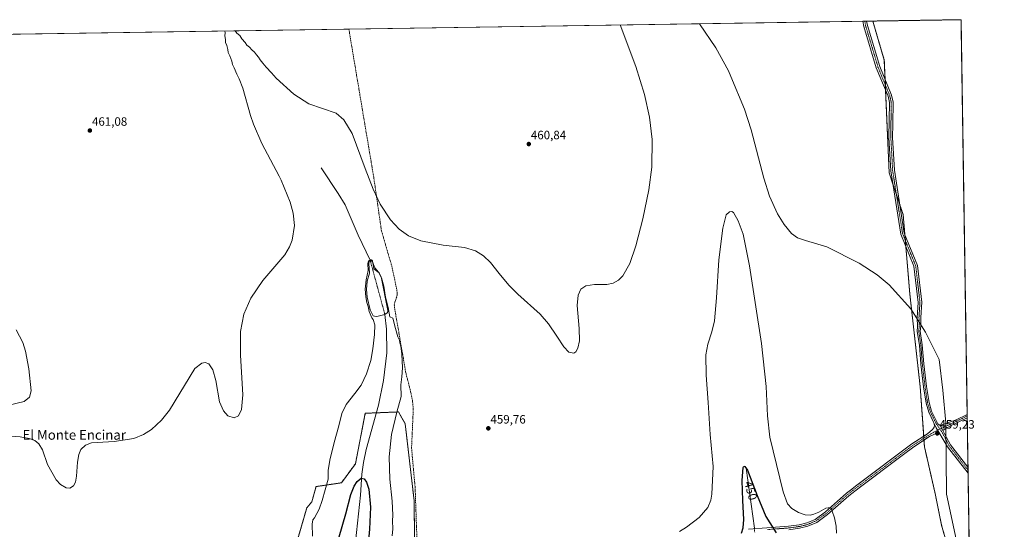
# Model space of a CAD drawing. Units: metres. Extents: x 604454 to 607916, y 4701456 to 4703821.
# Drawn here: x 607100 to 607914, y 4703400 to 4703821 of the extents above; entities that cross this region are included whole.
import ezdxf
from ezdxf.enums import TextEntityAlignment as Align

# ---------------------------------------------------------------- set-up
doc = ezdxf.new("R2010")
doc.units = ezdxf.units.M
doc.header["$MEASUREMENT"] = 0
for name, pattern in [('TRAZO_Y_PUNTO', [1, 0.5, -0.25, 0, -0.25]), ('TRAZOS', [0.75, 0.5, -0.25]), ('TRAZOSX2', [1.5, 1, -0.5])]:
    doc.linetypes.add(name, pattern=pattern)
for name, color, linetype, lineweight in [('Arbolado forestal', 92, 'TRAZOS', 0), ('Arbolado forestal CxS', 92, 'Continuous', 0), ('Camino', 19, 'Continuous', 0), ('Camino Cxs', 19, 'Continuous', 0), ('Camino eje', 39, 'TRAZO_Y_PUNTO', 13), ('Carátula', 7, 'Continuous', 5), ('Comarca CxS', 133, 'Continuous', 0), ('Comunidad Autónoma CxS', 142, 'Continuous', 0), ('Corriente natural eje', 5, 'TRAZO_Y_PUNTO', 0), ('Corriente natural lineal', 142, 'Continuous', 13), ('Corriente natural lineal oculto', 19, 'TRAZO_Y_PUNTO', 13), ('Cultivos herbáceos CxS', 92, 'Continuous', 0), ('Curva de nivel maestra', 36, 'Continuous', 30), ('Curva de nivel normal', 36, 'Continuous', 0), ('Estanque', 2, 'Continuous', 0), ('Estanque Cxs', 2, 'Continuous', 0), ('Municipio CxS', 142, 'Continuous', 0), ('Provincia CxS', 1, 'Continuous', 0), ('Punto de cota en terreno', 7, 'Continuous', 0), ('Rótulo de curva de nivel directora', 19, 'Continuous', 0), ('Rótulo de punto de cota en terreno', 19, 'Continuous', 0), ('Senda', 19, 'TRAZOSX2', 0), ('Texto cartográfico', 19, 'Continuous', 0)]:
    doc.layers.add(name, color=color, linetype=linetype, lineweight=lineweight)
doc.styles.add('Arial', font='txt', dxfattribs={"height": 0.2})

# ---------------------------------------------------------------- blocks, each defined once
blk = doc.blocks.new('*U170')
at = {"layer": 'Curva de nivel normal', "color": 36, "linetype": 'Continuous', "lineweight": 0}
for points in [[(607342.5, 4703394.42, 455), (607342.2, 4703404.42, 455), (607342.7, 4703407.98, 455), (607344.28, 4703409.67, 455), (607348, 4703416.78, 455), (607350.56, 4703423.98, 455), (607352.98, 4703432.61, 455), (607355.43, 4703441.39, 455), (607355.42, 4703448.71, 455), (607356.72, 4703457.35, 455), (607360.44, 4703471.7, 455), (607364.4, 4703485.44, 455), (607366.74, 4703495.62, 455), (607370.21, 4703503.32, 455), (607377.56, 4703512.24, 455), (607382.61, 4703519.15, 455), (607387.16, 4703528.46, 455), (607390.68, 4703539.42, 455), (607392.51, 4703549.12, 455), (607393.64, 4703561.08, 455), (607394, 4703569.06, 455), (607392.72, 4703573.48, 455), (607391.62, 4703574.77, 455), (607389.48, 4703580.09, 455), (607388.45, 4703584.06, 455), (607387.34, 4703587.29, 455), (607386.53, 4703592.22, 455), (607386.17, 4703598.4, 455), (607387.01, 4703606.05, 455), (607388.64, 4703613.72, 455), (607388.25, 4703619.38, 455), (607388.74, 4703621.87, 455), (607390.38, 4703622.67, 455), (607392.01, 4703621.12, 455), (607394.12, 4703616.14, 455), (607397.05, 4703612.42, 455), (607399.68, 4703607.68, 455), (607401.41, 4703600.78, 455), (607402.84, 4703591.88, 455), (607405.2, 4703583.39, 455), (607406.56, 4703575.67, 455), (607408.84, 4703574.49, 455), (607411.19, 4703566.03, 455), (607413.12, 4703559.18, 455), (607414.44, 4703556.24, 455), (607414.7, 4703554.15, 455), (607415.41, 4703551.41, 455), (607416.31, 4703544.74, 455), (607417, 4703533.4, 455), (607416.41, 4703526.07, 455), (607415.41, 4703519.4, 455), (607415.68, 4703509.74, 455), (607412.26, 4703496.74, 455), (607407.87, 4703478.41, 455), (607405.9, 4703460.01, 455), (607406.37, 4703441.47, 455), (607408.24, 4703423.35, 455), (607408.84, 4703411.76, 455), (607408.66, 4703407.09, 455), (607408.79, 4703400.42, 455), (607408.46, 4703394.76, 455)], [(607645.92, 4703398.18, 455), (607651.66, 4703401.77, 455), (607662.06, 4703409.84, 455), (607669.44, 4703418.09, 455), (607671.95, 4703424.31, 455), (607672.79, 4703429.09, 455), (607673.83, 4703452.08, 455), (607671.2, 4703478.34, 455), (607669.68, 4703504.78, 455), (607668.01, 4703527.33, 455), (607667.71, 4703544.07, 455), (607669.26, 4703553.06, 455), (607672.77, 4703563.13, 455), (607674.85, 4703572.37, 455), (607676.52, 4703591.26, 455), (607678.34, 4703622.75, 455), (607681.62, 4703648.86, 455), (607684.41, 4703659.73, 455), (607687.15, 4703662.43, 455), (607689.31, 4703662.52, 455), (607690.5, 4703661.73, 455), (607694.44, 4703654.94, 455), (607698.48, 4703643.72, 455), (607703.74, 4703617.72, 455), (607713.74, 4703553.49, 455), (607717.64, 4703517.94, 455), (607718.8, 4703493.72, 455), (607720.65, 4703476.24, 455), (607731.7, 4703431.16, 455), (607735.3, 4703421.17, 455), (607738.81, 4703417.36, 455), (607744.2, 4703414.05, 455), (607749.95, 4703412.06, 455), (607753.9, 4703411.88, 455), (607756.99, 4703412.66, 455), (607761.02, 4703414.36, 455), (607767.04, 4703417.52, 455), (607770.72, 4703418.2, 455), (607772.11, 4703415.14, 455), (607774.01, 4703409.49, 455), (607775.48, 4703402.64, 455), (607775.79, 4703396.95, 455)]]:
    blk.add_polyline3d(points, dxfattribs=at)
blk = doc.blocks.new('*U171')
at = {"layer": 'Curva de nivel normal', "color": 36, "linetype": 'Continuous', "lineweight": 0}
for points in [[(607597, 4703816.66, 460), (607609.91, 4703782.36, 460), (607616.91, 4703759.22, 460), (607621.11, 4703740.43, 460), (607623.32, 4703722.01, 460), (607622.93, 4703699.21, 460), (607620.47, 4703680.51, 460), (607615.69, 4703656.61, 460), (607609.92, 4703634.14, 460), (607604.78, 4703619.51, 460), (607599.04, 4703609.38, 460), (607595.57, 4703605.83, 460), (607590.96, 4703603.25, 460), (607585.76, 4703602.21, 460), (607575.58, 4703602.35, 460), (607568.51, 4703601.29, 460), (607564.47, 4703598.32, 460), (607562.07, 4703593.35, 460), (607561.2, 4703584.83, 460), (607562.9, 4703565.97, 460), (607563.21, 4703555.88, 460), (607562.01, 4703549.6, 460), (607560.3, 4703546.8, 460), (607558.49, 4703545.71, 460), (607554.57, 4703546.53, 460), (607550.27, 4703550.78, 460), (607544.56, 4703559.54, 460), (607537.73, 4703569.81, 460), (607530.83, 4703577.77, 460), (607512.37, 4703594.19, 460), (607504.87, 4703601.68, 460), (607496.92, 4703611.38, 460), (607489.74, 4703620.37, 460), (607483.79, 4703626.07, 460), (607477.29, 4703630.02, 460), (607468.31, 4703632.76, 460), (607450.57, 4703634.9, 460), (607432.12, 4703638.3, 460), (607421.98, 4703642.53, 460), (607414.19, 4703647.99, 460), (607406.87, 4703655.74, 460), (607398.58, 4703668.68, 460), (607392.7, 4703681.15, 460), (607386.19, 4703698.19, 460), (607375.31, 4703727.02, 460), (607368.54, 4703738.28, 460), (607362.12, 4703743.71, 460), (607339.54, 4703751.59, 460), (607327.16, 4703759.33, 460), (607312.49, 4703772.69, 460), (607308.5, 4703777.19, 460), (607304.19, 4703781.66, 460), (607301.46, 4703785.11, 460), (607299.16, 4703787.85, 460), (607297.97, 4703789.9, 460), (607296.13, 4703791.99, 460), (607294.6, 4703794.02, 460), (607292.4, 4703796.06, 460), (607290.53, 4703798.2, 460), (607288.35, 4703800.06, 460), (607286.72, 4703802.22, 460), (607284.09, 4703805.19, 460), (607282.35, 4703807.9, 460), (607279.94, 4703809.82, 460), (607278.45, 4703811.81, 460)], [(607878.8, 4703372.83, 460), (607866.61, 4703429.22, 460), (607866.1, 4703488.14, 460), (607863.56, 4703515.06, 460), (607860.52, 4703540.46, 460), (607849.34, 4703562.81, 460), (607837.15, 4703582.18, 460), (607819.26, 4703602.05, 460), (607809.24, 4703610.2, 460), (607794.4, 4703619.8, 460), (607767.86, 4703633.3, 460), (607750.04, 4703638.72, 460), (607743.46, 4703640.88, 460), (607738.66, 4703644.28, 460), (607732.38, 4703651.8, 460), (607727.06, 4703660.59, 460), (607720.46, 4703675.15, 460), (607715.57, 4703689.98, 460), (607705.27, 4703730.1, 460), (607699.61, 4703747.04, 460), (607688.44, 4703774.01, 460), (607686.33, 4703778.78, 460), (607676.02, 4703797.81, 460), (607662.51, 4703817.66, 460)], [(607270.07, 4703811.68, 460), (607270.24, 4703810.02, 460), (607270.02, 4703807.76, 460), (607270.61, 4703804.61, 460), (607270.68, 4703802, 460), (607271.67, 4703799.7, 460), (607272.46, 4703796.49, 460), (607272.7, 4703794.01, 460), (607274.22, 4703791.19, 460), (607275.78, 4703786.64, 460), (607276.3, 4703784.02, 460), (607277.76, 4703781.26, 460), (607279.9, 4703775.97, 460), (607281.86, 4703772.26, 460), (607284.89, 4703764.48, 460), (607291.36, 4703741.81, 460), (607293.84, 4703734.64, 460), (607300.74, 4703718.73, 460), (607314.9, 4703691.71, 460), (607316.52, 4703688.47, 460), (607324.11, 4703670.19, 460), (607326.47, 4703661.1, 460), (607327.52, 4703651.04, 460), (607325.79, 4703639.02, 460), (607323.49, 4703633.36, 460), (607319.54, 4703626.9, 460), (607301.56, 4703605.59, 460), (607291.53, 4703591.04, 460), (607285.86, 4703577.81, 460), (607283.09, 4703563.36, 460), (607282.95, 4703543.95, 460), (607284.79, 4703511.09, 460), (607283.81, 4703499.05, 460), (607281.38, 4703493.8, 460), (607277.73, 4703492.06, 460), (607272.51, 4703493.88, 460), (607268.84, 4703497.92, 460), (607265.69, 4703505.45, 460), (607262.7, 4703522.87, 460), (607260.23, 4703531.93, 460), (607256.85, 4703536.71, 460), (607253.74, 4703537.94, 460), (607250.89, 4703537.42, 460), (607245.29, 4703532.92, 460), (607224.23, 4703498.53, 460), (607217.61, 4703490.14, 460), (607209.45, 4703482.49, 460), (607202.91, 4703478.35, 460), (607194.86, 4703475.1, 460), (607178.63, 4703472.52, 460), (607159.72, 4703471.43, 460), (607154.89, 4703469.74, 460), (607151.07, 4703466, 460), (607149.36, 4703461.78, 460), (607148.29, 4703455.48, 460), (607147.43, 4703444.05, 460), (607146.46, 4703439.03, 460), (607144.94, 4703436.12, 460), (607141.93, 4703434.22, 460), (607138.75, 4703434.41, 460), (607134.2, 4703437.08, 460), (607130.47, 4703441.06, 460), (607123.48, 4703453.61, 460), (607119.25, 4703465.74, 460), (607116.39, 4703470.67, 460), (607112.87, 4703473.44, 460), (607108.13, 4703475.21, 460), (607100.96, 4703476.35, 460), (607086.73, 4703477.6, 460)], [(607091.48, 4703502.52, 460), (607104.15, 4703505.61, 460), (607108.47, 4703509.23, 460), (607109.82, 4703514.36, 460), (607107.91, 4703532.73, 460), (607105.31, 4703547.16, 460), (607103.04, 4703554.51, 460), (607097.42, 4703564.74, 460)]]:
    blk.add_polyline3d(points, dxfattribs=at)
blk = doc.blocks.new('*U177')
at = {"layer": 'Curva de nivel maestra', "color": 36, "linetype": 'Continuous', "lineweight": 30}
for points in [[(607364.57, 4703393.8, 450), (607370.16, 4703412.92, 450), (607374.18, 4703428.76, 450), (607376.89, 4703435.67, 450), (607379.42, 4703439.73, 450), (607382.72, 4703442.22, 450), (607385.17, 4703441.75, 450), (607387.24, 4703439.09, 450), (607389.13, 4703433.22, 450), (607390.5, 4703418.47, 450), (607389.73, 4703400.35, 450), (607387.77, 4703378.81, 450)], [(607697.18, 4703396.91, 450), (607698.64, 4703401.3, 450), (607699.25, 4703408.17, 450), (607698.31, 4703423.97, 450), (607697.74, 4703440.29, 450), (607698.53, 4703451.13, 450), (607699.23, 4703452.28, 450), (607700.05, 4703452.12, 450), (607702.19, 4703449.03, 450), (607710.15, 4703428.09, 450), (607717.38, 4703410.61, 450), (607725.88, 4703397.27, 450)]]:
    blk.add_polyline3d(points, dxfattribs=at)
blk = doc.blocks.new('5PATER')
at = {"layer": 'Carátula', "linetype": 'Continuous', "lineweight": 5}
h = blk.add_hatch(color=250, dxfattribs=at)
edge = h.paths.add_edge_path()
edge.add_ellipse((0, 0.01), major_axis=(-1.33, -1.34), ratio=0.999422, start_angle=0, end_angle=360)

msp = doc.modelspace()

# ---------------------------------------------------------------- linework, layer by layer
at = {"layer": 'Arbolado forestal', "color": 92, "linetype": 'TRAZOS', "lineweight": 0}
for points in [[(607805.75, 4703819.84, 461.36), (607878.67, 4703820.95, 460.13), (607883.71, 4703495.04, 459.53), (607883.73, 4703493.66, 459.46), (607883.75, 4703492.28, 459.48), (607884.39, 4703451.45, 459.66), (607884.43, 4703448.95, 459.64), (607884.46, 4703446.44, 459.64), (607892.43, 4702931.45, 457.62), (607892.45, 4702930.29, 457.57), (607892.47, 4702929.13, 457.52), (607896.4, 4702675.14, 444.45)], [(607875.99, 4703356.71, 459.92), (607862.58, 4703403.66, 459.78), (607857.23, 4703429.81, 459.69), (607848.43, 4703468.33, 459.5), (607848.05, 4703473.68, 459.27), (607847.93, 4703475.27, 459.25), (607847.82, 4703476.85, 459.24), (607844.89, 4703518, 459.63), (607836.38, 4703594.4, 460.13), (607833.07, 4703633.65, 460.21), (607832.65, 4703638.67, 460.19), (607832.23, 4703643.69, 460.19), (607830.87, 4703659.88, 460.35), (607828.12, 4703668.09, 460.3), (607825.24, 4703676.68, 460.36), (607822.37, 4703685.27, 460.41), (607819.27, 4703694.51, 460.47), (607816.31, 4703762.64, 460.74), (607816.12, 4703767.06, 460.79), (607815.93, 4703771.48, 460.92), (607815.23, 4703787.62, 461.13), (607805.75, 4703819.84, 461.36)], [(607327.85, 4703383.69, 457.23), (607337.75, 4703417.81, 456.77), (607341.99, 4703422.94, 456.83), (607345.45, 4703435.42, 456.91), (607366.36, 4703438.51, 452.33), (607378.01, 4703454.25, 450.83), (607386.16, 4703495.96, 452.25), (607395.32, 4703496.32, 451.87), (607413.67, 4703497.06, 455.25), (607419.17, 4703487.15, 457.54), (607426.56, 4703423.73, 459.17), (607427.06, 4703365.87, 458.78)]]:
    msp.add_polyline3d(points, dxfattribs=at)
at = {"layer": 'Arbolado forestal CxS', "color": 92, "linetype": 'Continuous', "lineweight": 0}
for points in [[(607875.99, 4703356.71, 459.92), (607862.58, 4703403.66, 459.78), (607857.23, 4703429.8, 459.69), (607848.43, 4703468.33, 459.5), (607844.9, 4703518, 459.63), (607836.38, 4703594.4, 460.13), (607830.87, 4703659.88, 460.35), (607819.27, 4703694.51, 460.47), (607815.23, 4703787.62, 461.13), (607805.75, 4703819.84, 461.36), (607878.67, 4703820.95, 460.13), (607896.4, 4702675.14, 444.45)], [(607327.85, 4703383.69, 457.23), (607337.75, 4703417.81, 456.77), (607341.99, 4703422.94, 456.83), (607345.45, 4703435.42, 456.91), (607366.36, 4703438.51, 452.33), (607378.01, 4703454.25, 450.83), (607386.16, 4703495.96, 452.25), (607413.67, 4703497.06, 455.25), (607419.17, 4703487.15, 457.54), (607426.56, 4703423.73, 459.17), (607427.06, 4703365.87, 458.78)]]:
    msp.add_polyline3d(points, dxfattribs=at)
at = {"layer": 'Camino', "color": 19, "linetype": 'Continuous', "lineweight": 0}
for points in [[(607797.6, 4703819.72, 461.18), (607800.65, 4703819.76, 461.25)], [(607856.14, 4703487.94, 459.39), (607856, 4703488.54, 459.4), (607852.16, 4703496.76, 459.51), (607849.85, 4703504.22, 459.54), (607847.72, 4703517.82, 459.62), (607845.46, 4703536.52, 459.62), (607844.28, 4703552.11, 459.75), (607842.54, 4703563.58, 459.8), (607842.74, 4703567.7, 459.84), (607842.41, 4703575, 459.91), (607843.22, 4703587.5, 459.92), (607839.75, 4703617.29, 460.12), (607828.86, 4703643.98, 460.27), (607820.64, 4703696.26, 460.42), (607819.13, 4703723.65, 460.62), (607819.42, 4703752.66, 460.74), (607818.33, 4703757.74, 460.85), (607808.61, 4703781.35, 461.1), (607798.4, 4703815.37, 461.14), (607797.6, 4703819.72, 461.18)], [(607800.65, 4703819.76, 461.25), (607801.33, 4703816.08, 461.16), (607811.45, 4703782.36, 460.94), (607821.21, 4703758.64, 460.84), (607822.44, 4703752.97, 460.7), (607822.25, 4703734.56, 460.62), (607822.14, 4703723.71, 460.56), (607823.64, 4703696.58, 460.48), (607831.78, 4703644.79, 460.21), (607842.69, 4703618.04, 460.09), (607846.24, 4703587.57, 459.99), (607845.42, 4703574.93, 459.96), (607845.43, 4703567.84, 459.89), (607844.96, 4703563.66, 459.84), (607846.66, 4703552.38, 459.64), (607847.85, 4703536.75, 459.63), (607850.1, 4703518.15, 459.58), (607852.2, 4703504.76, 459.53), (607854.39, 4703497.66, 459.5), (607857.92, 4703490.61, 459.42), (607859.6, 4703487.35, 459.4), (607861.39, 4703485.81, 459.37)], [(607703.07, 4703400.13, 450.36), (607718.17, 4703401.26, 450.64), (607735.95, 4703402.58, 451.57), (607744.73, 4703403.79, 452.29), (607751.08, 4703405.37, 452.89), (607758.09, 4703408.3, 453.41), (607766.52, 4703414.49, 454.39), (607784.05, 4703429.92, 456.83), (607787.34, 4703432.46, 457.19), (607792.66, 4703436.56, 457.86), (607838.1, 4703470.58, 459.11), (607851.01, 4703478.9, 459.2), (607855.18, 4703482.49, 459.34), (607855.99, 4703483.59, 459.35), (607856.51, 4703484.49, 459.34), (607856.65, 4703485.72, 459.36), (607856.14, 4703487.94, 459.39)], [(607856.14, 4703487.94, 459.39), (607858.06, 4703484.05, 459.33), (607860.37, 4703480.38, 459.25)], [(607856.14, 4703487.94, 459.39), (607858.06, 4703484.05, 459.33), (607860.37, 4703480.38, 459.25)], [(607861.39, 4703485.81, 459.37), (607874.64, 4703490.65, 459.47), (607883.71, 4703495.04, 459.53)], [(607883.76, 4703492.28, 459.48), (607870.43, 4703485.84, 459.38), (607866.32, 4703483.64, 459.31), (607863.76, 4703481.65, 459.3)], [(607883.71, 4703495.04, 459.53), (607883.76, 4703492.28, 459.48)], [(607860.37, 4703480.38, 459.25), (607852.66, 4703476.65, 459.32), (607839.68, 4703468.3, 459.14), (607829.99, 4703461.04, 459.1), (607794.34, 4703434.35, 458.11), (607785.82, 4703427.78, 457.03), (607768.27, 4703412.33, 454.33), (607759.47, 4703405.87, 453.46), (607751.96, 4703402.72, 452.72), (607745.26, 4703401.06, 452.07), (607736.24, 4703399.81, 451.43)], [(607884.46, 4703446.44, 459.64), (607867.57, 4703468.26, 459.53), (607860.37, 4703480.38, 459.25)], [(607863.76, 4703481.65, 459.3), (607861.39, 4703485.81, 459.37)], [(607863.76, 4703481.65, 459.3), (607861.39, 4703485.81, 459.37)], [(607863.76, 4703481.65, 459.3), (607864.89, 4703479.01, 459.33), (607870.11, 4703469.9, 459.53), (607884.39, 4703451.45, 459.66)], [(607884.39, 4703451.45, 459.66), (607884.46, 4703446.44, 459.64)]]:
    msp.add_polyline3d(points, dxfattribs=at)
at = {"layer": 'Camino Cxs', "color": 19, "linetype": 'Continuous', "lineweight": 0}
for points in [[(607861.39, 4703485.81, 459.37), (607863.76, 4703481.65, 459.3), (607864.89, 4703479.01, 459.33), (607870.11, 4703469.9, 459.53), (607884.39, 4703451.45, 459.66), (607884.46, 4703446.44, 459.64), (607867.57, 4703468.26, 459.53), (607860.37, 4703480.38, 459.25), (607858.06, 4703484.05, 459.33), (607856.14, 4703487.94, 459.39), (607856, 4703488.54, 459.4), (607852.16, 4703496.76, 459.51), (607849.85, 4703504.22, 459.54), (607847.72, 4703517.82, 459.62), (607845.46, 4703536.52, 459.62), (607844.28, 4703552.11, 459.75), (607842.54, 4703563.58, 459.8), (607842.74, 4703567.7, 459.84), (607842.41, 4703575, 459.91), (607843.22, 4703587.5, 459.92), (607839.75, 4703617.29, 460.12), (607828.86, 4703643.98, 460.27), (607820.64, 4703696.26, 460.42), (607819.13, 4703723.65, 460.62), (607819.42, 4703752.66, 460.74), (607818.33, 4703757.74, 460.85), (607808.61, 4703781.35, 461.1), (607798.4, 4703815.37, 461.14), (607797.6, 4703819.72, 461.18), (607800.65, 4703819.76, 461.25), (607801.33, 4703816.08, 461.16), (607811.45, 4703782.36, 460.94), (607821.21, 4703758.64, 460.84), (607822.44, 4703752.97, 460.7), (607822.25, 4703734.56, 460.62), (607822.14, 4703723.71, 460.56), (607823.64, 4703696.58, 460.48), (607831.78, 4703644.79, 460.21), (607842.69, 4703618.04, 460.09), (607846.24, 4703587.57, 459.99), (607845.42, 4703574.93, 459.96), (607845.43, 4703567.84, 459.89), (607844.96, 4703563.66, 459.84), (607846.66, 4703552.38, 459.64), (607847.85, 4703536.75, 459.63), (607850.1, 4703518.15, 459.58), (607852.2, 4703504.76, 459.53), (607854.39, 4703497.66, 459.5), (607857.92, 4703490.61, 459.42), (607859.6, 4703487.35, 459.4), (607861.39, 4703485.81, 459.37)], [(607863.76, 4703481.65, 459.3), (607861.39, 4703485.81, 459.37), (607874.64, 4703490.65, 459.47), (607883.71, 4703495.04, 459.53), (607883.71, 4703495.04, 459.53), (607883.76, 4703492.28, 459.48), (607870.43, 4703485.84, 459.38), (607866.32, 4703483.64, 459.31), (607863.76, 4703481.65, 459.3)]]:
    msp.add_polyline3d(points, close=True, dxfattribs=at)
msp.add_polyline3d([(607703.07, 4703400.13, 450.36), (607718.17, 4703401.26, 450.64), (607735.95, 4703402.58, 451.57), (607744.73, 4703403.79, 452.29), (607751.08, 4703405.37, 452.89), (607758.09, 4703408.3, 453.41), (607766.52, 4703414.49, 454.39), (607784.05, 4703429.92, 456.83), (607787.34, 4703432.46, 457.19), (607792.66, 4703436.56, 457.86), (607838.1, 4703470.58, 459.11), (607851.01, 4703478.9, 459.2), (607855.18, 4703482.49, 459.34), (607855.99, 4703483.59, 459.35), (607856.51, 4703484.49, 459.34), (607856.65, 4703485.72, 459.36), (607856.14, 4703487.94, 459.39), (607858.06, 4703484.05, 459.33), (607860.37, 4703480.38, 459.25), (607860.37, 4703480.38, 459.25), (607852.66, 4703476.65, 459.32), (607839.68, 4703468.3, 459.14), (607829.99, 4703461.04, 459.1), (607794.34, 4703434.35, 458.11), (607785.82, 4703427.78, 457.03), (607768.27, 4703412.33, 454.33), (607759.47, 4703405.87, 453.46), (607751.96, 4703402.72, 452.72), (607745.26, 4703401.06, 452.07), (607736.24, 4703399.81, 451.43)], dxfattribs=at)
at = {"layer": 'Camino eje', "color": 39, "linetype": 'TRAZO_Y_PUNTO', "lineweight": 13}
for points in [[(607799.13, 4703819.74, 461.21), (607799.87, 4703815.73, 461.15), (607810.03, 4703781.86, 461.02), (607814.89, 4703770.05, 460.92), (607819.77, 4703758.19, 460.84), (607820.32, 4703755.65, 460.78), (607820.93, 4703752.82, 460.7), (607820.84, 4703743.61, 460.67), (607820.64, 4703723.68, 460.57), (607821.39, 4703710.12, 460.39), (607822.14, 4703696.42, 460.41), (607830.32, 4703644.39, 460.23), (607835.77, 4703631.04, 460.09), (607841.22, 4703617.67, 460.06), (607844.73, 4703587.54, 459.96), (607843.92, 4703574.97, 459.94), (607844.08, 4703567.77, 459.86), (607843.75, 4703563.62, 459.82), (607845.47, 4703552.25, 459.69), (607846.66, 4703536.64, 459.57), (607848.91, 4703517.98, 459.6), (607851.02, 4703504.49, 459.52), (607853.27, 4703497.21, 459.5), (607856.85, 4703490.07, 459.39), (607858.53, 4703486.8, 459.38), (607861.29, 4703482.94, 459.28)], [(607883.73, 4703493.66, 459.46), (607879.2, 4703491.47, 459.47), (607872.54, 4703488.25, 459.36), (607868.9, 4703486.54, 459.38), (607868.36, 4703486.17, 459.38), (607861.29, 4703482.94, 459.28)], [(607861.29, 4703482.94, 459.28), (607857.43, 4703481.02, 459.27), (607851.84, 4703477.78, 459.23), (607845.35, 4703473.6, 459.14), (607838.89, 4703469.44, 459.1), (607834.05, 4703465.81, 459.09), (607793.5, 4703435.46, 457.96), (607786.58, 4703430.12, 457.1), (607784.94, 4703428.85, 456.88), (607767.4, 4703413.41, 454.31), (607758.78, 4703407.09, 453.44), (607755.03, 4703405.51, 453.19), (607751.52, 4703404.05, 452.8), (607748.17, 4703403.22, 452.46), (607745, 4703402.43, 452.16), (607740.49, 4703401.8, 451.81), (607736.1, 4703401.2, 451.5), (607727.17, 4703400.54, 450.8), (607718.28, 4703399.88, 450.53)], [(607861.29, 4703482.94, 459.28), (607863.69, 4703478.91, 459.29), (607866.37, 4703473.79, 459.34), (607868.84, 4703469.08, 459.52), (607884.43, 4703448.95, 459.64)]]:
    msp.add_polyline3d(points, dxfattribs=at)
at = {"layer": 'Comarca CxS', "color": 133, "linetype": 'Continuous', "lineweight": 0}
msp.add_polyline3d([(607914.46, 4701507.76, 407.08), (604488.49, 4701455.6, 373.06), (604453.88, 4703768.79, 375.41), (607878.67, 4703820.95, 460.13), (607914.46, 4701507.76, 407.08)], close=True, dxfattribs=at)
msp.add_polyline3d([(607914.46, 4701507.76, 407.08), (604488.49, 4701455.6, 373.06), (604453.88, 4703768.79, 375.41), (607878.67, 4703820.95, 460.13), (607914.46, 4701507.76, 407.08)], close=True, dxfattribs=at)
at = {"layer": 'Comunidad Autónoma CxS', "color": 142, "linetype": 'Continuous', "lineweight": 0}
msp.add_polyline3d([(607914.46, 4701507.76, 407.08), (604488.49, 4701455.6, 373.06), (604453.88, 4703768.79, 375.41), (607878.67, 4703820.95, 460.13), (607914.46, 4701507.76, 407.08)], close=True, dxfattribs=at)
msp.add_polyline3d([(607914.46, 4701507.76, 407.08), (604488.49, 4701455.6, 373.06), (604453.88, 4703768.79, 375.41), (607878.67, 4703820.95, 460.13), (607914.46, 4701507.76, 407.08)], close=True, dxfattribs=at)
at = {"layer": 'Corriente natural eje', "color": 5, "linetype": 'TRAZO_Y_PUNTO', "lineweight": 0}
msp.add_polyline3d([(607390.13, 4703622.47, 454.98), (607402.39, 4703577.42, 454.34)], dxfattribs=at)
at = {"layer": 'Corriente natural lineal', "color": 142, "linetype": 'Continuous', "lineweight": 13}
for points in [[(607349.6, 4703698.53, 458.04), (607363.85, 4703677.45, 457.62), (607369.62, 4703667.97, 457.36), (607380.32, 4703643.04, 456.36), (607390.13, 4703622.47, 454.98)], [(607402.39, 4703577.42, 454.34), (607403.59, 4703565.29, 453.94), (607404.09, 4703545.74, 453.42), (607401.32, 4703523.03, 452.49), (607397.11, 4703502.75, 451.92), (607386.87, 4703466.02, 450.55), (607384.77, 4703455.36, 450.35), (607383.18, 4703445.58, 449.97), (607382.24, 4703428.39, 449.64), (607377.36, 4703382, 448.25)], [(607701.12, 4703450.57, 449.8), (607707.82, 4703401.01, 450.11), (607707.86, 4703400.49, 450.18)]]:
    msp.add_polyline3d(points, dxfattribs=at)
at = {"layer": 'Corriente natural lineal oculto', "color": 19, "linetype": 'TRAZO_Y_PUNTO', "lineweight": 13}
msp.add_polyline3d([(607707.86, 4703400.49, 450.18), (607708.09, 4703397.73, 450.32)], dxfattribs=at)
at = {"layer": 'Cultivos herbáceos CxS', "color": 92, "linetype": 'Continuous', "lineweight": 0}
for points in [[(606712.25, 4703803.19, 458.4), (607805.75, 4703819.84, 461.36), (607815.23, 4703787.62, 461.13), (607819.27, 4703694.51, 460.47), (607830.87, 4703659.88, 460.35), (607836.38, 4703594.4, 460.13), (607844.9, 4703518, 459.63), (607848.43, 4703468.33, 459.5), (607857.23, 4703429.8, 459.69), (607862.58, 4703403.66, 459.78), (607875.99, 4703356.71, 459.92)], [(606712.25, 4703803.19, 458.4), (607372.55, 4703813.24, 461.15), (607797.6, 4703819.72, 461.18), (607799.12, 4703819.74, 461.21), (607800.65, 4703819.76, 461.25), (607805.75, 4703819.84, 461.36)], [(607875.99, 4703356.71, 459.92), (607862.58, 4703403.66, 459.78), (607857.23, 4703429.81, 459.69), (607848.43, 4703468.33, 459.5), (607848.05, 4703473.68, 459.27), (607847.93, 4703475.27, 459.25), (607847.82, 4703476.85, 459.24), (607844.89, 4703518, 459.63), (607836.38, 4703594.4, 460.13), (607833.07, 4703633.65, 460.21), (607832.65, 4703638.67, 460.19), (607832.23, 4703643.69, 460.19), (607830.87, 4703659.88, 460.35), (607828.12, 4703668.09, 460.3), (607825.24, 4703676.68, 460.36), (607822.37, 4703685.27, 460.41), (607819.27, 4703694.51, 460.47), (607816.31, 4703762.64, 460.74), (607816.12, 4703767.06, 460.79), (607815.93, 4703771.48, 460.92), (607815.23, 4703787.62, 461.13), (607805.75, 4703819.84, 461.36)], [(607427.06, 4703365.87, 458.78), (607426.56, 4703423.73, 459.17), (607419.17, 4703487.15, 457.54), (607413.67, 4703497.06, 455.25), (607386.16, 4703495.96, 452.25), (607378.01, 4703454.25, 450.83), (607366.36, 4703438.51, 452.33), (607345.45, 4703435.42, 456.91), (607341.99, 4703422.94, 456.83), (607337.75, 4703417.81, 456.77), (607327.85, 4703383.69, 457.23)], [(607327.85, 4703383.69, 457.23), (607337.75, 4703417.81, 456.77), (607341.99, 4703422.94, 456.83), (607345.45, 4703435.42, 456.91), (607366.36, 4703438.51, 452.33), (607378.01, 4703454.25, 450.83), (607386.16, 4703495.96, 452.25), (607395.32, 4703496.32, 451.87), (607413.67, 4703497.06, 455.25), (607419.17, 4703487.15, 457.54), (607426.56, 4703423.73, 459.17), (607427.06, 4703365.87, 458.78)]]:
    msp.add_polyline3d(points, dxfattribs=at)
at = {"layer": 'Estanque', "color": 2, "linetype": 'Continuous', "lineweight": 0}
msp.add_polyline3d([(607402.39, 4703577.42, 454.34), (607395.82, 4703575.79, 454.42), (607393.71, 4703576.05, 454.51), (607392.77, 4703576.5, 454.5), (607390.24, 4703581.24, 454.4), (607387.84, 4703591.72, 454.45), (607387.21, 4703598.13, 454.38), (607387.79, 4703605.03, 454.71), (607389.67, 4703611.78, 454.54), (607388.95, 4703619.65, 454.98), (607389.32, 4703621.58, 455.03), (607390.13, 4703622.47, 454.98), (607391.18, 4703622.61, 454.86), (607392.07, 4703621.75, 454.83), (607393.35, 4703615.17, 454.51), (607397.72, 4703611.86, 454.71), (607399.24, 4703608.73, 454.63), (607404.73, 4703580.91, 454.62), (607404.69, 4703579.74, 454.62), (607404.24, 4703578.91, 454.54), (607402.39, 4703577.42, 454.34)], dxfattribs=at)
at = {"layer": 'Estanque Cxs', "color": 2, "linetype": 'Continuous', "lineweight": 0}
msp.add_polyline3d([(607402.39, 4703577.42, 454.34), (607395.82, 4703575.79, 454.42), (607393.71, 4703576.05, 454.51), (607392.77, 4703576.5, 454.5), (607390.24, 4703581.24, 454.4), (607387.84, 4703591.72, 454.45), (607387.21, 4703598.13, 454.38), (607387.79, 4703605.03, 454.71), (607389.67, 4703611.78, 454.54), (607388.95, 4703619.65, 454.98), (607389.32, 4703621.58, 455.03), (607390.13, 4703622.47, 454.98), (607391.18, 4703622.61, 454.86), (607392.07, 4703621.75, 454.83), (607393.35, 4703615.17, 454.51), (607397.72, 4703611.86, 454.71), (607399.24, 4703608.73, 454.63), (607404.73, 4703580.91, 454.62), (607404.69, 4703579.74, 454.62), (607404.24, 4703578.91, 454.54), (607402.39, 4703577.42, 454.34)], close=True, dxfattribs=at)
at = {"layer": 'Municipio CxS', "color": 142, "linetype": 'Continuous', "lineweight": 0}
msp.add_polyline3d([(605961.32, 4703791.75, 424.14), (607878.67, 4703820.95, 460.13), (607914.46, 4701507.76, 407.08)], dxfattribs=at)
msp.add_polyline3d([(605961.32, 4703791.75, 424.14), (607878.67, 4703820.95, 460.13), (607914.46, 4701507.76, 407.08)], dxfattribs=at)
at = {"layer": 'Provincia CxS', "color": 1, "linetype": 'Continuous', "lineweight": 0}
msp.add_polyline3d([(607914.46, 4701507.76, 407.08), (604488.49, 4701455.6, 373.06), (604453.88, 4703768.79, 375.41), (607878.67, 4703820.95, 460.13), (607914.46, 4701507.76, 407.08)], close=True, dxfattribs=at)
msp.add_polyline3d([(607914.46, 4701507.76, 407.08), (604488.49, 4701455.6, 373.06), (604453.88, 4703768.79, 375.41), (607878.67, 4703820.95, 460.13), (607914.46, 4701507.76, 407.08)], close=True, dxfattribs=at)
at = {"layer": 'Senda', "color": 19, "linetype": 'TRAZOSX2', "lineweight": 0}
msp.add_polyline3d([(607372.55, 4703813.24, 461.15), (607372.55, 4703813.24, 461.15), (607393.2, 4703690.52, 460.04), (607399.55, 4703646.48, 459.09), (607408.09, 4703617.36, 457.73), (607412.28, 4703597.75, 456.62), (607412.64, 4703593.51, 456.27), (607410.52, 4703587.64, 455.63), (607410.09, 4703585.53, 455.47), (607410.24, 4703583.6, 455.39), (607417.61, 4703541.33, 455.1), (607419.56, 4703529.56, 455.49), (607422.8, 4703517.41, 456.45), (607425.14, 4703506.76, 457.52), (607425.84, 4703499.83, 458.03), (607424.41, 4703467.04, 459), (607427.34, 4703435.03, 459.22), (607428.9, 4703391.02, 459.04), (607431.16, 4703350.73, 458.92)], dxfattribs=at)

# ---------------------------------------------------------------- block references
at = {"layer": 'Curva de nivel maestra', "color": 36, "linetype": 'Continuous', "lineweight": 30}
msp.add_blockref('*U177', (0, 0), dxfattribs=at)
at = {"layer": 'Curva de nivel normal', "color": 36, "linetype": 'Continuous', "lineweight": 0}
for name in ['*U171', '*U170']:
    msp.add_blockref(name, (0, 0), dxfattribs=at)
at = {"layer": 'Punto de cota en terreno', "linetype": 'Continuous', "lineweight": 0}
for p in [(607158.44, 4703729.43, 461.08), (607521.31, 4703718.28, 460.84), (607487.88, 4703483.5, 459.76), (607859.04, 4703479.32, 459.23)]:
    msp.add_blockref('5PATER', p, dxfattribs=at)

# ---------------------------------------------------------------- texts
at = {"layer": 'Rótulo de curva de nivel directora', "color": 19, "linetype": 'Continuous', "lineweight": 0, "style": 'Arial'}
msp.add_text('450', height=7, rotation=-74.18118, dxfattribs=at).set_placement((607704.81, 4703432.06), align=Align.MIDDLE_CENTER)
at = {"layer": 'Rótulo de punto de cota en terreno', "color": 19, "linetype": 'Continuous', "lineweight": 0, "style": 'Arial'}
for s, p in [('461,08', (607160.2, 4703731.19)), ('460,84', (607523.07, 4703720.04)), ('459,76', (607489.64, 4703485.26)), ('459,23', (607860.8, 4703481.08))]:
    msp.add_text(s, height=7, dxfattribs=at).set_placement(p, align=Align.BOTTOM_LEFT)
at = {"layer": 'Texto cartográfico', "color": 19, "linetype": 'Continuous', "lineweight": 0, "style": 'Arial'}
msp.add_text('El Monte Encinar', height=8, dxfattribs=at).set_placement((607145.53, 4703478.1), align=Align.MIDDLE_CENTER)

doc.saveas('drawing.dxf')
